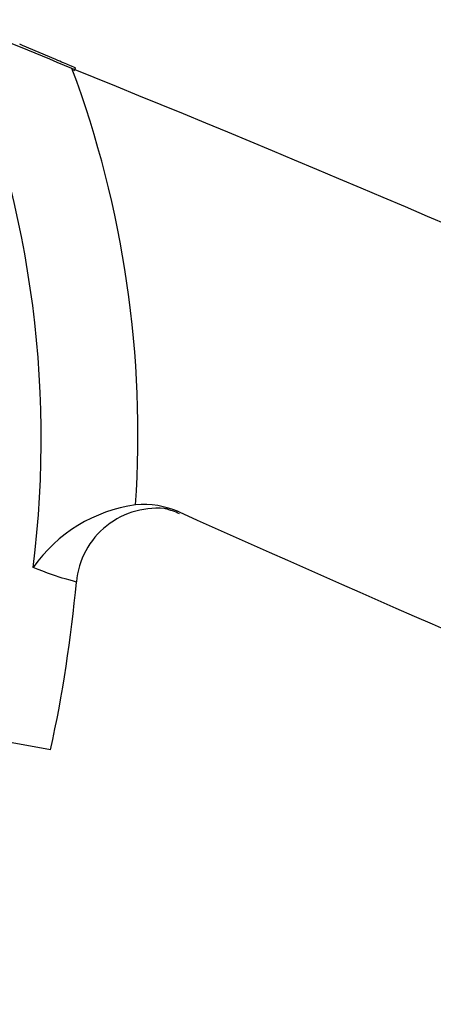
# Model space of a CAD drawing. Units: millimetres. Extents: x 0 to 594, y 0 to 421.
# Drawn here: x 415 to 424, y 141 to 164 of the extents above; entities that cross this region are included whole.
import ezdxf

# ---------------------------------------------------------------- set-up
doc = ezdxf.new("R2010")
doc.units = ezdxf.units.MM
doc.layers.add('cotas', color=7, linetype='Continuous')
doc.layers.add('DV3_cotas', color=7, linetype='Continuous')

# ---------------------------------------------------------------- blocks, each defined once
blk = doc.blocks.new('SE2')
at = {"layer": 'DV3_cotas', "color": 7, "linetype": 'Continuous'}
for p, q in [((414.564, 163.19), (414.502, 163.216)), ((415.345, 162.86), (414.564, 163.19)), ((415.773, 162.593), (415.803, 162.664)), ((415.225, 146.746), (399.427, 149.588))]:
    blk.add_line(p, q, dxfattribs=at)
for centre, radius, start, end in [((390.716, 154.017), 24.289, 352.871, 23.7281), ((285.192, -150.909), 339.644, 67.3984, 67.90217), ((254.837, -236.254), 430.127, 63.23928, 68.03476), ((392.839, 154.109), 24.427, 356.1469, 20.469), ((417.71, 148.963), 3.539, 98.1069, 144.8227), ((417.388, 150.413), 2.062, 66.0313, 94.9199), ((417.714, 150.489), 1.896, 82.1162, 174.7472), ((417.405, 150.378), 2.055, 66.0062, 75.9644), ((698.769, 779.087), 686.709, 245.887297, 248.354146), ((383.218, 153.668), 32.748, 347.7964, 354.7326)]:
    blk.add_arc(centre, radius, start, end, dxfattribs=at)
for points, knots in [([(415.803, 162.664), (415.803, 162.664), (415.759, 162.683), (415.583, 162.759), (415.474, 162.805), (415.345, 162.86)], [0, 0, 0, 0, 0.500012, 0.500012, 1, 1, 1, 1]), ([(415.827, 150.66), (415.827, 150.66), (415.827, 150.66), (415.825, 150.668), (415.737, 150.687), (415.394, 150.781), (415.141, 150.871), (414.817, 151.002)], [0, 0, 0, 0, 0.015587, 0.015587, 0.507794, 0.507794, 1, 1, 1, 1])]:
    blk.add_open_spline(points, degree=3, knots=knots, dxfattribs=at)

msp = doc.modelspace()

# ---------------------------------------------------------------- block references
at = {"layer": 'cotas'}
msp.add_blockref('SE2', (0, 0), dxfattribs=at)

doc.saveas('drawing.dxf')
